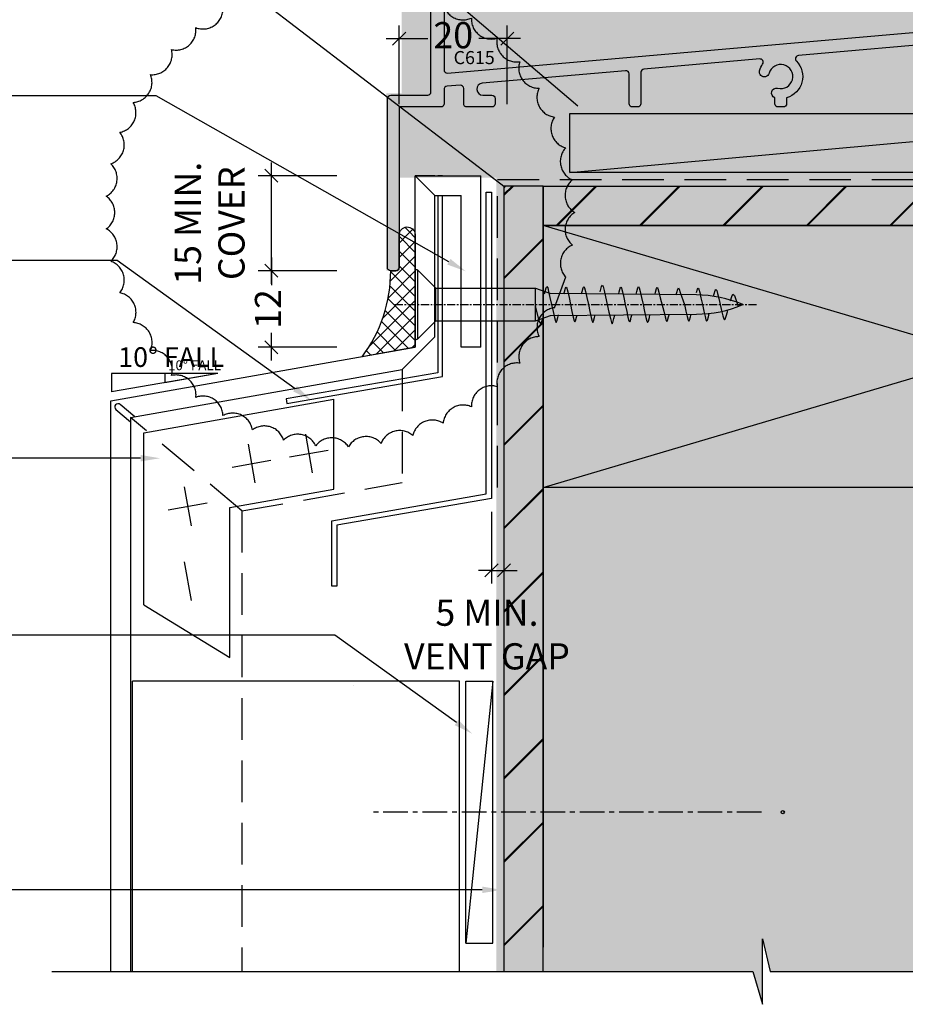
# Model space of a CAD drawing. Units: millimetres. Extents: x -8362 to 4256, y -3209 to 6379.
# Drawn here: x 3368 to 3503, y 3035 to 3185 of the extents above; entities that cross this region are included whole.
import ezdxf
from ezdxf import colors
from ezdxf.entities.mleader import LeaderData, LeaderLine
from ezdxf.math import Vec2, Vec3

# ---------------------------------------------------------------- set-up
doc = ezdxf.new("R2010")
doc.units = ezdxf.units.MM
doc.header["$PDMODE"] = 35
doc.header["$PDSIZE"] = -0.5
for name, pattern in [('CENTER', [2, 1.25, -0.25, 0.25, -0.25]), ('DASHED2', [9.525, 6.35, -3.175]), ('HIDDEN', [9.525, 6.35, -3.175])]:
    doc.linetypes.add(name, pattern=pattern)
doc.layers.get('0').update_dxf_attribs({"linetype": 'CONTINUOUS'})
doc.layers.get('Defpoints').update_dxf_attribs({"linetype": 'CONTINUOUS'})
for name, color, linetype in [('000_ANNOTATION', 1, 'CONTINUOUS'), ('000_TEXT', 7, 'CONTINUOUS'), ('000_TEXT @ 1', 7, 'CONTINUOUS'), ('000_TEXT @ 2', 7, 'CONTINUOUS'), ('000ARCHITECTURAL', 254, 'CONTINUOUS'), ('002_DETAIL_DIMENTIONS', 2, 'CONTINUOUS'), ('002_DETAIL_FIXING C LINE', 3, 'CONTINUOUS'), ('002_DETAIL_FLASHING TAPE', 4, 'DASHED2'), ('002_DETAIL_FLASHINGS CUT (DOUBLE LINE)', 3, 'CONTINUOUS'), ('002_DETAIL_SEALANT  PEF', 1, 'CONTINUOUS'), ('002_DETAIL_X', 1, 'CONTINUOUS'), ('00_TITLE BLOCK LINES', 2, 'CONTINUOUS'), ('AL Fixing', 1, 'CONTINUOUS'), ('DIES', 7, 'CONTINUOUS'), ('hatch layer', 253, 'CONTINUOUS'), ('TEXT', 7, 'CONTINUOUS')]:
    doc.layers.add(name, color=color, linetype=linetype)
doc.layers.add('003_DETAIL_OTHERS MINOR', color=1, linetype='CONTINUOUS', transparency=0.1)
doc.layers.add('003_DETAIL_OTHERS TIMBER STRUCTURE CUT', color=3, linetype='CONTINUOUS', transparency=0.1)
doc.styles.add('ARIAL 1.5', font='arial.ttf', dxfattribs={"height": 1.5})
doc.styles.add('ARIAL 2', font='arial.ttf', dxfattribs={"height": 2})
doc.styles.add('ROMANS', font='ROMANS.shx', dxfattribs={"width": 0.8})
doc.dimstyles.new('DIMS 2MM', dxfattribs={"dimscale": 0, "dimtxt": 2, "dimasz": 1, "dimexe": 1, "dimexo": 2, "dimgap": 0.5, "dimtad": 0, "dimdec": 0, "dimtxsty": 'ARIAL 2', "dimblk": 'OBLIQUE', "dimcen": 2.5, "dimdle": 1, "dimclrd": 256, "dimclre": 256, "dimclrt": 7, "dimadec": 0, "dimazin": 0, "dimtfac": 1, "dimtdec": 0, "dimtmove": 2, "dimatfit": 3, "dimfxl": 5, "dimfxlon": 1, "dimlwd": -1, "dimlwe": -1, "dimarcsym": 0})

# ---------------------------------------------------------------- blocks, each defined once
blk = doc.blocks.new('_Open90')
at = {"color": 0, "linetype": 'ByBlock', "lineweight": -2}
for p, q in [((-0.5, 0.5), (0, 0)), ((0, 0), (-1, 0)), ((0, 0), (-0.5, -0.5))]:
    blk.add_line(p, q, dxfattribs=at)
blk = doc.blocks.new('C615-21224')
at = {"flags": 128}
for points in [[(87.13, 34.98), (62.75, 32.85, 0.634417), (62.44, 32, -0.571447), (60.95, 26.42), (60.95, 25.5, -0.414214), (60.45, 25), (59.65, 25, -0.414214), (59.15, 25.5), (59.15, 26.42, -0.963541), (59.58, 27.86, 2.39291), (58.27, 30.14, -1), (56.82, 30.54, -0.084002), (57.29, 31.55, 0.634417), (56.84, 32.33), (39.16, 30.79, 0.388879), (38.7, 30.29), (38.7, 25.5, -0.414214), (38.2, 25), (37.4, 25, -0.414214), (36.9, 25.5), (36.9, 30.04, 0.440011), (36.36, 30.54), (14.49, 28.63, 0.957292), (14.57, 26.8), (15.95, 26.8, -0.414214), (16.45, 26.3), (16.45, 25.5, -0.414214), (15.95, 25), (12.15, 25, -0.414214), (11.65, 25.5), (11.65, 27.83, 0.440011), (11.11, 28.33), (9.11, 28.16, 0.388879), (8.65, 27.66), (8.65, 25.5, -0.414214), (8.15, 25), (1.8, 25), (1.8, 0.5, -0.414214), (1.3, 0), (0.5, 0, -0.414214), (0, 0.5), (0, 26.3, -0.414214), (0.5, 26.8), (6.15, 26.8, 0.414214), (6.65, 27.3), (6.65, 41.82, -0.197279)], [(8.65, 41.37), (8.65, 30.67, 0.440011), (9.19, 30.17), (115.74, 39.49, 0.388879)]]:
    blk.add_lwpolyline(points, format="xyb", dxfattribs=at)
blk = doc.blocks.new('_Oblique')
at = {"color": 0, "linetype": 'ByBlock', "lineweight": -2}
blk.add_line((-0.5, -0.5), (0.5, 0.5), dxfattribs=at)
blk = doc.blocks.new('*D146')
at = {"layer": '000_ANNOTATION', "transparency": 16777216}
for p, q in [((3406.55, 3148.97), (3406.55, 3144.78)), ((3416.55, 3146.97), (3404.55, 3146.97)), ((3406.55, 3133.28), (3406.55, 3137.47)), ((3416.55, 3135.28), (3404.55, 3135.28))]:
    blk.add_line(p, q, dxfattribs=at)
at = {"layer": 'Defpoints', "color": 0, "lineweight": -2, "transparency": 16777216}
for p in [(3425.16, 3146.97), (3406.55, 3135.28), (3428.51, 3135.28)]:
    blk.add_point(p, dxfattribs=at)
at = {"layer": '000_ANNOTATION', "transparency": 16777216, "xscale": 2, "yscale": 2, "zscale": 2}
for p, rotation in [((3406.55, 3146.97), 90), ((3406.55, 3135.28), 270)]:
    blk.add_blockref('_Oblique', p, dxfattribs=dict(at, rotation=rotation))
at = {"layer": '000_ANNOTATION', "color": 7, "lineweight": -2, "transparency": 16777216, "insert": (3406.55, 3141.13), "char_height": 4, "attachment_point": 5, "rotation": 90, "style": 'ARIAL 2'}
blk.add_mtext('12', dxfattribs=at)
blk = doc.blocks.new('*D147')
at = {"layer": '000_ANNOTATION', "transparency": 16777216}
for p, q in [((3440.16, 3110.17), (3440.16, 3099.23)), ((3442.06, 3109.89), (3442.06, 3099.23)), ((3440.16, 3101.23), (3438.16, 3101.23)), ((3440.16, 3101.23), (3442.06, 3101.23)), ((3442.06, 3101.23), (3444.06, 3101.23))]:
    blk.add_line(p, q, dxfattribs=at)
at = {"layer": 'Defpoints', "color": 0, "lineweight": -2, "transparency": 16777216}
for p in [(3440.16, 3114.17), (3442.06, 3113.89), (3442.06, 3101.23)]:
    blk.add_point(p, dxfattribs=at)
at = {"layer": '000_ANNOTATION', "transparency": 16777216, "xscale": 2, "yscale": 2, "zscale": 2}
blk.add_blockref('_Oblique', (3440.16, 3101.23), dxfattribs=at)
at = {"layer": '000_ANNOTATION', "transparency": 16777216, "xscale": 2, "yscale": 2, "zscale": 2, "rotation": 180}
blk.add_blockref('_Oblique', (3442.06, 3101.23), dxfattribs=at)
at = {"layer": '000_ANNOTATION', "color": 7, "lineweight": -2, "transparency": 16777216, "insert": (3439.46, 3090.92), "char_height": 4, "attachment_point": 5, "style": 'ARIAL 2'}
blk.add_mtext('5 MIN. \\PVENT GAP', dxfattribs=at)
blk = doc.blocks.new('*U477')
at = {"color": 2, "linetype": 'CENTER', "ltscale": 3}
blk.add_line((49.03, -0.85), (-10.46, -0.85), dxfattribs=at)
at = {"color": 1, "linetype": 'Continuous'}
blk.add_lwpolyline([(3.91, -20.85), (7.99, -20.85), (7.99, 19.15), (3.91, -20.85), (3.91, 19.15), (7.99, 19.15)], dxfattribs=at)
at = {"layer": '002_DETAIL_FIXING C LINE'}
blk.add_circle((52.28, -0.85), 0.25, dxfattribs=at)
blk = doc.blocks.new('010_SLOPE RIGHT')
at = {"layer": '002_DETAIL_DIMENTIONS'}
for p, q in [((0, 0), (8.124, 0)), ((0, 0), (8.124, -1.408)), ((8.124, 0), (8.124, -1.408))]:
    blk.add_line(p, q, dxfattribs=at)
at = {"layer": '000_TEXT', "style": 'ARIAL 1.5'}
blk.add_attdef('FALL', (0, 0.499), '', height=1.5, dxfattribs=at)
blk = doc.blocks.new('*U559')
at = {"layer": '000_TEXT @ 1'}
ref = blk.add_blockref('010_SLOPE RIGHT', (3398.38, 3131.29), dxfattribs=dict(at, xscale=-1))
ref.add_attrib('FALL', '10° FALL', (3390.77, 3131.79), dxfattribs={"layer": '000_TEXT', "height": 1.5, "style": 'ARIAL 1.5'})
at = {"layer": '000_TEXT @ 2'}
ref = blk.add_blockref('010_SLOPE RIGHT', (3398.38, 3131.29), dxfattribs=dict(at, xscale=-2.000001257878591, yscale=2.000001257878591, zscale=2.000001257878591))
ref.add_attrib('FALL', '10° FALL', (3383.17, 3132.29), dxfattribs={"layer": '000_TEXT', "height": 3, "style": 'ARIAL 1.5'})
blk = doc.blocks.new('*D489')
at = {"layer": '000_ANNOTATION', "transparency": 16777216}
for p, q in [((3426.06, 3172.41), (3426.06, 3184.41)), ((3442.57, 3172.41), (3442.57, 3184.41)), ((3424.06, 3182.41), (3430.42, 3182.41)), ((3444.57, 3182.41), (3438.21, 3182.41))]:
    blk.add_line(p, q, dxfattribs=at)
at = {"layer": 'Defpoints', "color": 0, "lineweight": -2, "transparency": 16777216}
for p in [(3426.06, 3182.41), (3426.06, 3159.89), (3442.57, 3159.89)]:
    blk.add_point(p, dxfattribs=at)
at = {"layer": '000_ANNOTATION', "transparency": 16777216, "xscale": 2, "yscale": 2, "zscale": 2, "rotation": 180}
blk.add_blockref('_Oblique', (3426.06, 3182.41), dxfattribs=at)
at = {"layer": '000_ANNOTATION', "transparency": 16777216, "xscale": 2, "yscale": 2, "zscale": 2}
blk.add_blockref('_Oblique', (3442.57, 3182.41), dxfattribs=at)
at = {"layer": '000_ANNOTATION', "color": 7, "lineweight": -2, "transparency": 16777216, "insert": (3434.31, 3182.41), "char_height": 4, "attachment_point": 5, "style": 'ARIAL 2'}
blk.add_mtext('20', dxfattribs=at)
blk = doc.blocks.new('*D490')
at = {"layer": '000_ANNOTATION', "transparency": 16777216}
for p, q in [((3406.55, 3144.97), (3406.55, 3163.47)), ((3416.55, 3161.47), (3404.55, 3161.47)), ((3416.55, 3146.97), (3404.55, 3146.97))]:
    blk.add_line(p, q, dxfattribs=at)
at = {"layer": 'Defpoints', "color": 0, "lineweight": -2, "transparency": 16777216}
for p in [(3406.55, 3161.47), (3428.51, 3161.47), (3425.36, 3146.97)]:
    blk.add_point(p, dxfattribs=at)
at = {"layer": '000_ANNOTATION', "transparency": 16777216, "xscale": 2, "yscale": 2, "zscale": 2}
for p, rotation in [((3406.55, 3161.47), 90), ((3406.55, 3146.97), 270)]:
    blk.add_blockref('_Oblique', p, dxfattribs=dict(at, rotation=rotation))
at = {"layer": '000_ANNOTATION', "color": 7, "lineweight": -2, "transparency": 16777216, "insert": (3397.64, 3154.22), "char_height": 4, "attachment_point": 5, "rotation": 90, "style": 'ARIAL 2'}
blk.add_mtext('15 MIN.\\PCOVER', dxfattribs=at)
blk = doc.blocks.new('*U528')
at = {"layer": 'AL Fixing', "color": 8, "linetype": 'CENTER'}
blk.add_line((0, 3.56), (0, -51.82), dxfattribs=at)
at = {"layer": 'AL Fixing'}
for p, q in [((-5.24, 0.42), (5.24, 0.42)), ((-2.5, -2.74), (-5.24, 0)), ((-5.24, 0), (5.24, 0)), ((2.5, -2.74), (5.24, 0)), ((-2.5, -2.74), (2.5, -2.74))]:
    blk.add_line(p, q, dxfattribs=at)
at = {"layer": 'AL Fixing', "linetype": 'Continuous'}
for p, q in [((-2.5, -2.74), (-2.5, -17.93)), ((2.5, -2.74), (2.5, -17.93)), ((-0.38, -17.95), (-2.51, -18.47)), ((-2.5, -17.93), (2.5, -17.93)), ((-2.5, -17.93), (-1.67, -20.22)), ((-0.32, -17.93), (-0.38, -17.95)), ((2.5, -17.93), (1.67, -20.22)), ((-2.51, -18.47), (-2.99, -18.76)), ((-2.99, -18.76), (-2.42, -18.97)), ((-2.42, -18.97), (-2.1, -19.04)), ((1.62, -19.34), (2, -19.43)), ((2, -19.43), (2.56, -19.58)), ((-2.53, -20.97), (-2.72, -21.08)), ((-1.97, -20.82), (-2.53, -20.97)), ((-1.07, -20.62), (-1.97, -20.82)), ((0.01, -20.39), (-1.07, -20.62)), ((1.1, -20.15), (0.01, -20.39)), ((2, -19.95), (1.1, -20.15)), ((2.56, -19.81), (2, -19.95)), ((2.56, -19.58), (2.74, -19.69)), ((2.74, -19.69), (2.56, -19.81)), ((-2.72, -21.08), (-2.53, -21.2)), ((-2.53, -21.2), (-1.98, -21.35)), ((-1.98, -21.35), (-1.58, -21.44)), ((1.65, -22.29), (1.94, -22.35)), ((1.94, -22.35), (2.49, -22.5)), ((2.49, -22.5), (2.67, -22.61)), ((-2.47, -23.85), (-2.65, -23.96)), ((-2.65, -23.96), (-2.47, -24.07)), ((-1.92, -23.7), (-2.47, -23.85)), ((-1.05, -23.51), (-1.92, -23.7)), ((0.01, -23.28), (-1.05, -23.51)), ((1.07, -23.06), (0.01, -23.28)), ((1.95, -22.86), (1.07, -23.06)), ((2.49, -22.72), (1.95, -22.86)), ((2.67, -22.61), (2.49, -22.72)), ((-2.47, -24.07), (-1.93, -24.21)), ((-1.93, -24.21), (-1.61, -24.29)), ((1.62, -24.96), (1.99, -25.05)), ((1.99, -25.05), (2.56, -25.2)), ((2.56, -25.43), (2, -25.57)), ((2.56, -25.2), (2.74, -25.31)), ((2.74, -25.31), (2.56, -25.43)), ((-2.53, -26.59), (-2.72, -26.7)), ((-2.72, -26.7), (-2.53, -26.82)), ((-1.97, -26.44), (-2.53, -26.59)), ((-2.53, -26.82), (-1.98, -26.97)), ((-1.98, -26.97), (-1.58, -27.06)), ((-1.07, -26.24), (-1.97, -26.44)), ((0.01, -26.01), (-1.07, -26.24)), ((1.1, -25.77), (0.01, -26.01)), ((2, -25.57), (1.1, -25.77)), ((2.15, -28.44), (1.18, -28.65)), ((1.93, -27.83), (2.14, -27.88)), ((2.14, -27.88), (2.75, -28.04)), ((2.75, -28.28), (2.15, -28.44)), ((2.75, -28.04), (2.95, -28.16)), ((2.95, -28.16), (2.75, -28.28)), ((-2.72, -29.52), (-2.92, -29.64)), ((-2.92, -29.64), (-2.72, -29.77)), ((-2.12, -29.37), (-2.72, -29.52)), ((-2.72, -29.77), (-2.13, -29.92)), ((-2.13, -29.92), (-1.64, -30.03)), ((-1.15, -29.15), (-2.12, -29.37)), ((0.01, -28.9), (-1.15, -29.15)), ((1.18, -28.65), (0.01, -28.9)), ((1.06, -31.42), (0.01, -31.64)), ((1.94, -31.22), (1.06, -31.42)), ((1.64, -30.65), (1.94, -30.71)), ((1.94, -30.71), (2.48, -30.86)), ((2.49, -31.08), (1.94, -31.22)), ((2.48, -30.86), (2.67, -30.97)), ((2.67, -30.97), (2.49, -31.08)), ((-2.47, -32.21), (-2.66, -32.32)), ((-2.66, -32.32), (-2.48, -32.43)), ((-2.48, -32.43), (-1.93, -32.57)), ((-1.93, -32.06), (-2.47, -32.21)), ((-1.05, -31.87), (-1.93, -32.06)), ((-1.93, -32.57), (-1.62, -32.65)), ((0.01, -31.64), (-1.05, -31.87)), ((0.01, -34.37), (-1.08, -34.6)), ((1.09, -34.13), (0.01, -34.37)), ((1.99, -33.93), (1.09, -34.13)), ((1.61, -33.32), (1.99, -33.41)), ((1.99, -33.41), (2.55, -33.56)), ((2.55, -33.79), (1.99, -33.93)), ((2.55, -33.56), (2.74, -33.67)), ((2.74, -33.67), (2.55, -33.79)), ((-2.54, -34.95), (-2.72, -35.06)), ((-2.72, -35.06), (-2.54, -35.18)), ((-1.98, -34.8), (-2.54, -34.95)), ((-2.54, -35.18), (-1.98, -35.33)), ((-1.08, -34.6), (-1.98, -34.8)), ((-1.98, -35.33), (-1.59, -35.42)), ((-1.03, -37.55), (-1.89, -37.74)), ((1.04, -36.97), (-1.03, -37.55)), ((1.91, -36.78), (1.04, -36.97)), ((1.58, -36.2), (1.9, -36.27)), ((1.9, -36.27), (2.44, -36.42)), ((2.44, -36.64), (1.91, -36.78)), ((2.44, -36.42), (2.62, -36.53)), ((2.62, -36.53), (2.44, -36.64)), ((-2.43, -37.88), (-2.61, -37.99)), ((-2.61, -37.99), (-2.43, -38.11)), ((-1.89, -37.74), (-2.43, -37.88)), ((-2.43, -38.11), (-1.9, -38.25)), ((-1.9, -38.25), (-1.56, -38.33)), ((1.85, -40.02), (0.01, -40.69)), ((1.49, -39.43), (1.85, -39.52)), ((1.85, -39.52), (2.37, -39.66)), ((2.37, -39.89), (1.85, -40.02)), ((2.37, -39.66), (2.54, -39.78)), ((2.54, -39.78), (2.37, -39.89)), ((-2.36, -41.23), (-2.53, -41.34)), ((-2.53, -41.34), (-2.36, -41.45)), ((-1.84, -41.09), (-2.36, -41.23)), ((-2.36, -41.45), (-1.85, -41.6)), ((-1.85, -41.6), (-1.47, -41.7)), ((-1, -40.91), (-1.84, -41.09)), ((0.01, -40.69), (-1, -40.91)), ((0, -43.42), (-1, -43.63)), ((1, -43.2), (0, -43.42)), ((1.83, -43.01), (1, -43.2)), ((1.83, -42.51), (2.35, -42.66)), ((2.35, -42.88), (1.83, -43.01)), ((2.35, -42.66), (2.52, -42.77)), ((2.52, -42.77), (2.35, -42.88)), ((-2.34, -43.96), (-2.52, -44.07)), ((-2.52, -44.07), (-2.36, -44.18)), ((-2.36, -44.18), (-1.86, -44.33)), ((-1.83, -43.82), (-2.34, -43.96)), ((-1.86, -44.33), (-1.35, -44.46)), ((-1, -43.63), (-1.83, -43.82)), ((-1.7, -46.54), (-2.17, -46.67)), ((-0.93, -46.35), (-1.7, -46.54)), ((0, -46.14), (-0.93, -46.35)), ((0.93, -45.92), (0, -46.14)), ((1.69, -45.74), (0.93, -45.92)), ((1.26, -45.13), (1.66, -45.23)), ((1.66, -45.23), (2.16, -45.38)), ((2.17, -45.6), (1.69, -45.74)), ((2.16, -45.38), (2.32, -45.49)), ((2.32, -45.49), (2.17, -45.6)), ((-2.17, -46.67), (-2.34, -46.78)), ((-2.34, -46.78), (-2.21, -46.89)), ((-2.21, -46.89), (-1.79, -47.03)), ((-1.79, -47.03), (-1.1, -47.24)), ((-1.1, -47.24), (-0.8, -47.32)), ((0.55, -47.71), (1.24, -47.92)), ((1.24, -47.92), (1.61, -48.09)), ((1.61, -48.09), (1.37, -48.32)), ((0.18, -48.72), (-0.29, -48.86)), ((1.37, -48.32), (0.18, -48.72))]:
    blk.add_line(p, q, dxfattribs=at)
blk.add_lwpolyline([(-1.67, -20.22), (-1.46, -42.5, 0.101873), (0, -49.58, 0.101873), (1.46, -42.5), (1.67, -20.22)], format="xyb", dxfattribs=at)
at = {"layer": 'AL Fixing'}
for centre, start, end in [((-4.99, 0.21), 139.9496, 220.0504), ((4.99, 0.21), 319.9496, 40.0504)]:
    blk.add_arc(centre, 0.324, start, end, dxfattribs=at)
blk = doc.blocks.new('A$C1DF76DAC')
at = {"layer": 'DIES'}
blk.add_blockref('C615-21224', (0, 0), dxfattribs=at)
at = {"layer": 'TEXT', "ltscale": 0.12}
ml = blk.add_multileader_mtext('Standard', dxfattribs=at)
ml.set_content('C872', color=256, style='ROMANS')
ml.set_leader_properties(color=8)
ml.set_arrow_properties(name='OPEN90')
ml.build(insert=Vec2(0, 0))
ctx = ml.context
ctx.base_point, ctx.char_height, ctx.plane_origin = Vec3(36.49, 95.88), 2, Vec3(172.79, -8.61)
notes = []
notes.append((ctx, [(0, (0, 0, 0), (0, 0), (1, 0), 1, [])]))
ctx.mtext.insert, ctx.mtext.rotation, ctx.mtext.width, ctx.mtext.line_spacing_style, ctx.mtext.flow_direction = Vec3(38.49, 96.88), 6.283185, 14.5166, 2, 5
ml = blk.add_multileader_mtext('Standard', dxfattribs=at)
ml.set_content('C811', color=256, style='ROMANS')
ml.set_leader_properties(color=8)
ml.set_arrow_properties(name='OPEN90')
ml.build(insert=Vec2(0, 0))
ctx = ml.context
ctx.base_point, ctx.char_height, ctx.plane_origin = Vec3(16.59, 53.72), 2, Vec3(152.89, -50.77)
notes.append((ctx, [(0, (0, 0, 0), (0, 0), (1, 0), 1, [])]))
ctx.mtext.insert, ctx.mtext.rotation, ctx.mtext.width, ctx.mtext.line_spacing_style, ctx.mtext.flow_direction = Vec3(18.59, 54.72), 6.283185, 14.5166, 2, 5
ml = blk.add_multileader_mtext('Standard', dxfattribs=at)
ml.set_content('C615', color=256, style='ROMANS')
ml.set_leader_properties(color=8)
ml.set_arrow_properties(name='OPEN90')
ml.build(insert=Vec2(0, 0))
ctx = ml.context
ctx.base_point, ctx.char_height, ctx.plane_origin = Vec3(8.11, 32.54), 2, Vec3(144.41, -71.96)
notes.append((ctx, [(0, (0, 0, 0), (0, 0), (1, 0), 1, [])]))
ctx.mtext.insert, ctx.mtext.rotation, ctx.mtext.width, ctx.mtext.line_spacing_style, ctx.mtext.flow_direction = Vec3(10.11, 33.54), 6.283185, 14.5166, 2, 5
for ctx, leaders in notes:
    for number, flags, end, landing, length, lines in leaders:
        leader = LeaderData()
        leader.index, (leader.has_last_leader_line, leader.has_dogleg_vector, leader.attachment_direction) = number, flags
        leader.last_leader_point, leader.dogleg_vector, leader.dogleg_length = Vec3(end), Vec3(landing), length
        for number, points, colour, breaks in lines:
            line = LeaderLine()
            line.index, line.vertices, line.color, line.breaks = number, Vec3.list(points), colors.encode_raw_color(colour), breaks
            leader.lines.append(line)
        ctx.leaders.append(leader)

msp = doc.modelspace()

# ---------------------------------------------------------------- hatches: boundary and pattern name
at = {"layer": '002_DETAIL_SEALANT  PEF'}
h = msp.add_hatch(dxfattribs=at)
h.set_pattern_fill('ANSI37', color=256, scale=0.5, angle=90, style=0)
h.set_pattern_definition([(135, (1379.0589, -3442.0349), (-1.122532, -1.122532), []), (225, (1379.0589, -3442.0349), (1.122532, -1.122532), [])])
edge = h.paths.add_edge_path()
edge.add_line((3428.51, 3148.87), (3428.51, 3140.69))
edge.add_line((3428.51, 3140.69), (3428.51, 3135.28))
edge.add_line((3428.51, 3135.28), (3420.42, 3133.85))
edge.add_arc((3403.06, 3146.88), 21.7, 323.1263, 360.2511)
edge.add_line((3424.76, 3146.97), (3425.56, 3146.97))
edge.add_arc((3425.56, 3147.47), 0.5, 269.9537, 360)
edge.add_line((3426.06, 3147.47), (3426.09, 3152.25))
edge.add_arc((3427.29, 3152.44), 1.22, 4.6068, 188.7742, ccw=False)
edge.add_line((3428.51, 3152.53), (3428.51, 3148.87))
at = {"layer": '003_DETAIL_OTHERS MINOR', "lineweight": -2}
h = msp.add_hatch(dxfattribs=at)
h.set_pattern_fill('JIS_LC_20', scale=0.45)
h.set_pattern_definition([(45, (-449.152, 132.926), (-6.363961, 6.363961), []), (45, (-448.972, 132.926), (-6.363961, 6.363961), [])])
h.paths.add_polyline_path([(3448.06, 3159.89), (3442.06, 3159.89), (3442.06, 3043.71), (3448.06, 3043.71)])
h = msp.add_hatch(dxfattribs=at)
h.set_pattern_fill('JIS_LC_20', scale=0.45)
h.set_pattern_definition([(45, (-449.152, 132.926), (-6.363961, 6.363961), []), (45, (-448.972, 132.926), (-6.363961, 6.363961), [])])
h.paths.add_polyline_path([(3583.06, 3159.89), (3583.06, 3153.89), (3448.06, 3153.89), (3448.06, 3159.89)])
at = {"layer": 'hatch layer', "lineweight": -2}
h = msp.add_hatch(color=256, dxfattribs=at)
h.dxf.hatch_style = 1
h.paths.add_polyline_path([(3444.97, 3265.29), (3444.97, 3249.47), (3434.35, 3248.61), (3434.35, 3200.04), (3432.35, 3200.04), (3432.35, 3194.54), (3431.8, 3194), (3426.42, 3194), (3426.42, 3174.04), (3424.12, 3174.04), (3424.12, 3146.96), (3426.13, 3146.96), (3426.13, 3161.17), (3440.88, 3161.17), (3440.88, 3039.99), (3480.04, 3039.99), (3481.51, 3034.99), (3481.51, 3044.99), (3482.71, 3039.99), (3585.01, 3039.99), (3585.01, 3265.33), (3482.71, 3265.33), (3481.51, 3270.33), (3481.51, 3260.33), (3480.04, 3265.33)])

# ---------------------------------------------------------------- linework, layer by layer
at = {"color": 4}
for p, q in [((3428.51, 3135.28), (3428.51, 3161.47)), ((3431.51, 3161.47), (3428.51, 3161.47)), ((3431.51, 3161.46), (3431.51, 3161.47)), ((3431.51, 3136.87), (3431.51, 3158.46)), ((3426.53, 3131.88), (3431.51, 3136.87)), ((3382.06, 3127.09), (3428.51, 3135.28)), ((3385.06, 3124.57), (3426.53, 3131.88)), ((3382.06, 3039.99), (3382.06, 3127.09)), ((3385.06, 3124.57), (3385.06, 3039.99))]:
    msp.add_line(p, q, dxfattribs=at)
at = {"lineweight": -2}
for p, q in [((3428.51, 3161.46), (3438.51, 3161.46)), ((3431.51, 3158.46), (3428.51, 3161.46)), ((3438.51, 3135.28), (3438.51, 3161.46)), ((3431.51, 3158.46), (3435.51, 3158.46)), ((3435.51, 3135.28), (3435.51, 3158.46)), ((3438.51, 3135.28), (3435.51, 3135.28))]:
    msp.add_line(p, q, dxfattribs=at)
at = {"color": 1, "linetype": 'HIDDEN'}
for p, q in [((3426.53, 3131.88), (3426.53, 3114.62)), ((3402.06, 3110.31), (3385.06, 3124.57)), ((3402.06, 3110.31), (3426.53, 3114.62)), ((3402.06, 3110.31), (3402.06, 3039.99))]:
    msp.add_line(p, q, dxfattribs=at)
at = {"color": 1}
for p, q in [((3387.06, 3122.23), (3416.08, 3127.35)), ((3416.08, 3113.64), (3416.08, 3127.35)), ((3387.06, 3095.98), (3387.06, 3122.23)), ((3411.76, 3122.04), (3412.8, 3116.13)), ((3402.98, 3120.49), (3404.02, 3114.58)), ((3409.33, 3118.56), (3415.23, 3119.6)), ((3400.54, 3117.01), (3406.45, 3118.05)), ((3393.24, 3113.96), (3394.29, 3108.05)), ((3400.18, 3110.84), (3416.08, 3113.64)), ((3390.81, 3110.48), (3396.72, 3111.52)), ((3400.18, 3087.94), (3400.18, 3110.84)), ((3393.24, 3102.52), (3394.29, 3096.61)), ((3387.06, 3095.98), (3400.18, 3087.94))]:
    msp.add_line(p, q, dxfattribs=at)
at = {"color": 2}
for p, q in [((3435.26, 3084.32), (3385.36, 3084.32)), ((3385.36, 3039.99), (3385.36, 3084.32)), ((3389.45, 3084.32), (3389.45, 3084.32)), ((3389.45, 3084.32), (3389.45, 3084.32)), ((3435.26, 3039.99), (3435.26, 3084.32)), ((3419.16, 3083.63), (3419.16, 3083.63))]:
    msp.add_line(p, q, dxfattribs=at)
for points in [[(3432.68, 3161.46), (3431.98, 3161.46)], [(3431.98, 3158.46), (3431.98, 3131.4), (3408.81, 3127.41), (3408.93, 3126.72), (3432.68, 3130.81), (3432.68, 3158.46)]]:
    msp.add_lwpolyline(points, dxfattribs=at)
at = {"color": 4}
msp.add_lwpolyline([(3385.7, 3124.69), (3383.47, 3126.56, 1), (3382.82, 3125.8), (3385.06, 3123.92)], format="xyb", dxfattribs=at)
at = {"layer": '000ARCHITECTURAL', "color": 3, "linetype": 'HIDDEN'}
msp.add_lwpolyline([(3399.15, 3186.87, -0.520567), (3395.01, 3184.08, -0.520567), (3391.29, 3180.73, -0.520567), (3388.08, 3176.91, -0.520567), (3385.44, 3172.67, -0.520567), (3383.41, 3168.1, -0.520567), (3382.03, 3163.3, -0.520567), (3381.34, 3158.35, -0.520567), (3381.34, 3153.36, -0.520567), (3382.03, 3148.41, -0.520567), (3383.41, 3143.61, -0.520567), (3385.45, 3139.05, -0.520567), (3388.1, 3134.81, -0.520567), (3391.31, 3130.98, -0.520567), (3395.02, 3127.64, -0.520567), (3399.16, 3124.85, -0.520567), (3403.66, 3122.66, -0.520567), (3408.41, 3121.12, -0.520567), (3413.33, 3120.25, -0.520567), (3418.32, 3120.08, -0.520567), (3423.29, 3120.61, -0.520567), (3428.14, 3121.82, -0.520567), (3432.77, 3123.69, -0.520567), (3437.09, 3126.19, -0.520567), (3441.03, 3129.27, -0.520567), (3444.5, 3132.86, -0.520567), (3447.43, 3136.91, -0.520567), (3449.77, 3141.32), (3451.48, 3146.02, -0.520567), (3452.52, 3150.9, -0.520567), (3452.86, 3155.87, -0.520567), (3452.51, 3160.85, -0.520567), (3451.48, 3165.74, -0.520567), (3449.77, 3170.43, -0.520567), (3447.42, 3174.84, -0.520567), (3444.48, 3178.88, -0.520567), (3441.01, 3182.48, -0.520567), (3437.08, 3185.55, -0.520567), (3432.75, 3188.05, -0.520567)], format="xyb", dxfattribs=at)
at = {"layer": '002_DETAIL_FLASHING TAPE'}
msp.add_lwpolyline([(3441.06, 3113.89), (3441.06, 3160.89), (3581.53, 3160.89)], dxfattribs=at)
at = {"layer": '002_DETAIL_FLASHINGS CUT (DOUBLE LINE)'}
msp.add_lwpolyline([(3440.16, 3158.95), (3440.16, 3112.21), (3416.55, 3108.12), (3416.55, 3098.8), (3415.76, 3098.8), (3415.76, 3108.8), (3439.36, 3112.89), (3439.36, 3158.95)], close=True, dxfattribs=at)
at = {"layer": '002_DETAIL_SEALANT  PEF'}
msp.add_lwpolyline([(3428.51, 3152.53), (3428.51, 3135.28), (3420.42, 3133.85, 0.163419), (3424.76, 3146.97), (3424.76, 3146.97), (3425.16, 3146.97), (3425.56, 3146.97, 0.41445), (3426.06, 3147.47), (3426.06, 3152.42, -0.962594), (3428.51, 3152.53, -1.073647)], format="xyb", dxfattribs=at)
at = {"layer": '002_DETAIL_X'}
for p, q in [((3583.06, 3113.89), (3448.06, 3153.89)), ((3448.06, 3113.89), (3583.06, 3153.89))]:
    msp.add_line(p, q, dxfattribs=at)
at = {"layer": '003_DETAIL_OTHERS MINOR'}
for p, q in [((3452.12, 3161.97), (3551.6, 3170.97)), ((3448.06, 3113.89), (3448.06, 3043.71))]:
    msp.add_line(p, q, dxfattribs=at)
msp.add_lwpolyline([(3452.12, 3170.97), (3551.6, 3170.97), (3551.6, 3161.97), (3452.12, 3161.97)], close=True, dxfattribs=at)
for points in [[(3442.06, 3159.89), (3442.06, 3043.71)], [(3448.06, 3159.89), (3448.06, 3043.71)], [(3448.06, 3159.89), (3583.06, 3159.89)]]:
    msp.add_lwpolyline(points, dxfattribs=at)
at = {"layer": '003_DETAIL_OTHERS MINOR', "lineweight": -2}
for points in [[(3448.06, 3159.89), (3442.06, 3159.89), (3442.06, 3039.99), (3448.06, 3039.99), (3448.06, 3159.89)], [(3583.06, 3159.89), (3583.06, 3153.89), (3448.06, 3153.89), (3448.06, 3159.89), (3583.06, 3159.89)]]:
    msp.add_lwpolyline(points, dxfattribs=at)
at = {"layer": '003_DETAIL_OTHERS TIMBER STRUCTURE CUT'}
msp.add_lwpolyline([(3583.06, 3113.89), (3448.06, 3113.89), (3448.06, 3153.89), (3583.06, 3153.89), (3583.06, 3113.89)], dxfattribs=at)
at = {"layer": '00_TITLE BLOCK LINES'}
msp.add_lwpolyline([(3373.03, 3039.99), (3480.04, 3039.99), (3481.51, 3034.99), (3481.51, 3044.99), (3482.71, 3039.99), (3597.15, 3039.99)], dxfattribs=at)

# ---------------------------------------------------------------- block references
at = {"layer": '000_ANNOTATION', "lineweight": -2}
msp.add_blockref('A$C1DF76DAC', (3424.26, 3146.97), dxfattribs=at)
at = {"layer": '000_TEXT', "lineweight": -2}
msp.add_blockref('*U559', (0, 0), dxfattribs=at)
at = {"layer": '002_DETAIL_SEALANT  PEF'}
msp.add_blockref('*U477', (3432.35, 3065.17), dxfattribs=at)
at = {"layer": 'AL Fixing', "color": 1, "rotation": 90}
msp.add_blockref('*U528', (3428.93, 3141.81), dxfattribs=at)

# ---------------------------------------------------------------- dimensions: what is measured, and where the dimension line sits
at = {"layer": '000_ANNOTATION', "lineweight": -2}
dim = msp.add_linear_dim(base=(3426.06, 3182.41), p1=(3442.57, 3159.89), p2=(3426.06, 3159.89), text='20', dimstyle='DIMS 2MM', override={"dimscale": 0}, dxfattribs=at)
dim.commit()
dim.dimension.update_dxf_attribs({"geometry": '*D489', "text_midpoint": (3434.31, 3182.41)})
dim = msp.add_linear_dim(base=(3406.55, 3161.47), p1=(3425.36, 3146.97), p2=(3428.51, 3161.47), angle=90, text='15 MIN.\\PCOVER', dimstyle='DIMS 2MM', override={"dimscale": 0}, dxfattribs=at)
dim.commit()
dim.dimension.update_dxf_attribs({"geometry": '*D490', "text_midpoint": (3397.64, 3154.22)})
dim = msp.add_linear_dim(base=(3406.55, 3135.28), p1=(3425.16, 3146.97), p2=(3428.51, 3135.28), angle=90, dimstyle='DIMS 2MM', override={"dimscale": 0}, dxfattribs=at)
dim.commit()
dim.dimension.update_dxf_attribs({"geometry": '*D146', "text_midpoint": (3406.55, 3141.13)})
dim = msp.add_linear_dim(base=(3442.06, 3101.23), p1=(3440.16, 3114.17), p2=(3442.06, 3113.89), text='5 MIN. \\PVENT GAP', dimstyle='DIMS 2MM', override={"dimscale": 0}, dxfattribs=at)
dim.commit()
dim.dimension.update_dxf_attribs({"geometry": '*D147', "text_midpoint": (3439.46, 3090.92), "dimtype": 160})

# ---------------------------------------------------------------- leaders
at = {"layer": '000_ANNOTATION'}
ml = msp.add_multileader_mtext('Standard', dxfattribs=at)
ml.set_content('PACKING, AIR SEAL& FLEX. FLASHING TAPE \\P{\\fArial|b1|i0|c0|p34;ALL BY OTHERS}', color=7, style='ARIAL 2')
ml.set_leader_properties(color=256, linetype='ByLayer', lineweight=-1)
ml.build(insert=Vec2(0, 0))
ml.multileader.update_dxf_attribs({"dogleg_length": 2, "arrow_head_size": 3, "scale": 2})
ctx = ml.context
ctx.base_point, ctx.scale, ctx.arrow_head_size, ctx.landing_gap_size, ctx.plane_origin = Vec3(3265.91, 3232.05), 2, 3, 4, Vec3(3437.8, 3215.78)
ctx.text_align_type = 2
notes = []
notes.append((ctx, [(0, (1, 1, 0), (3337.75, 3232.05), (-1, 0), 3.43, [(0, [(3455.6, 3170.12), (3383.15, 3232.05)], 0, [])])]))
ctx.mtext.insert, ctx.mtext.width, ctx.mtext.alignment, ctx.mtext.flow_direction = Vec3(3330.32, 3234.08), 62.5916, 3, 5
ml = msp.add_multileader_mtext('Standard', dxfattribs=at)
ml.set_content('SPECIFIED RAB BOARD OR BUILDING PAPER ON TIMBER FRAMING {\\fArial|b1|i0|c0|p34;BY OTHERS}', color=7, style='ARIAL 2')
ml.set_leader_properties(color=256, linetype='ByLayer', lineweight=-1)
ml.build(insert=Vec2(0, 0))
ml.multileader.update_dxf_attribs({"dogleg_length": 2, "arrow_head_size": 3, "scale": 2})
ctx = ml.context
ctx.base_point, ctx.scale, ctx.arrow_head_size, ctx.landing_gap_size, ctx.plane_origin = Vec3(3247.32, 3205.14), 2, 3, 4, Vec3(3437.8, 3188.88)
ctx.text_align_type = 2
notes.append((ctx, [(0, (1, 1, 0), (3337.75, 3205.14), (-1, 0), 3.43, [(0, [(3444.61, 3157.86), (3382.9, 3205.14)], 0, [])])]))
ctx.mtext.insert, ctx.mtext.width, ctx.mtext.alignment, ctx.mtext.flow_direction = Vec3(3330.32, 3207.18), 82.7628, 3, 5
ml = msp.add_multileader_mtext('Standard', dxfattribs=at)
ml.set_content('50MM LUG FOLDED AT FIXING CENTERS ', color=7, style='ARIAL 2')
ml.set_leader_properties(color=256, linetype='ByLayer', lineweight=-1)
ml.build(insert=Vec2(0, 0))
ml.multileader.update_dxf_attribs({"dogleg_length": 2, "arrow_head_size": 3, "scale": 2})
ctx = ml.context
ctx.base_point, ctx.scale, ctx.arrow_head_size, ctx.landing_gap_size, ctx.plane_origin = Vec3(3265.19, 3173.68), 2, 3, 4, Vec3(3403.95, 3139.23)
ctx.text_align_type = 2
notes.append((ctx, [(0, (1, 1, 0), (3344.47, 3173.68), (-1, 0), 10.14, [(0, [(3436.25, 3146.87), (3388.96, 3173.68)], 0, [])])]))
ctx.mtext.insert, ctx.mtext.width, ctx.mtext.alignment, ctx.mtext.flow_direction = Vec3(3330.32, 3175.71), 75.9132, 3, 5
ml = msp.add_multileader_mtext('Standard', dxfattribs=at)
ml.set_content('0.9mm ALI. BACKFOLD SUPPORT \\P{\\fArial|b1|i0|c0|p34;BY BUILDING AGENCY}', color=7, style='ARIAL 2')
ml.set_leader_properties(color=256, linetype='ByLayer', lineweight=-1)
ml.build(insert=Vec2(0, 0))
ml.multileader.update_dxf_attribs({"dogleg_length": 2, "arrow_head_size": 3, "scale": 2})
ctx = ml.context
ctx.base_point, ctx.scale, ctx.arrow_head_size, ctx.landing_gap_size, ctx.plane_origin = Vec3(3264.94, 3148.52), 2, 3, 4, Vec3(3416.18, 3114.07)
ctx.text_align_type = 2
notes.append((ctx, [(0, (1, 1, 0), (3343.89, 3148.52), (-1, 0), 9.57, [(0, [(3412.59, 3127.2), (3383.02, 3148.52)], 0, [])])]))
ctx.mtext.insert, ctx.mtext.width, ctx.mtext.alignment, ctx.mtext.flow_direction = Vec3(3330.32, 3150.56), 82.8935, 3, 5
ml = msp.add_multileader_mtext('Standard', dxfattribs=at)
ml.set_content('FACTORY FITTED CLEATS AT PANEL FOLDS\\P{\\fArial|b1|i0|c0|p34;BY BUILDING AGENCY}', color=7, style='ARIAL 2')
ml.set_leader_properties(color=256, linetype='ByLayer', lineweight=-1)
ml.build(insert=Vec2(0, 0))
ml.multileader.update_dxf_attribs({"dogleg_length": 2, "arrow_head_size": 3, "scale": 2})
ctx = ml.context
ctx.base_point, ctx.scale, ctx.arrow_head_size, ctx.landing_gap_size, ctx.plane_origin = Vec3(3255.98, 3118.35), 2, 3, 4, Vec3(3397.36, 3118.35)
ctx.text_align_type = 2
notes.append((ctx, [(0, (1, 1, 0), (3337.75, 3118.35), (-1, 0), 3.43, [(0, [(3389.57, 3118.35)], 0, [])])]))
ctx.mtext.insert, ctx.mtext.width, ctx.mtext.alignment, ctx.mtext.flow_direction = Vec3(3330.32, 3120.38), 76.8972, 3, 5
ml = msp.add_multileader_mtext('Standard', dxfattribs=at)
ml.set_content('\\A1;HIGH IMPACT PACKERS \\P{\\fArial|b1|i0|c0|p34;BY BUILDING AGENCY\\P}(INDEPENDENTLY FIXED\\PWHEN MORE THAN 2 \\PPACKERS ARE USED)', color=7, style='ARIAL 2')
ml.set_leader_properties(color=256, linetype='ByLayer', lineweight=-1)
ml.build(insert=Vec2(0, 0))
ml.multileader.update_dxf_attribs({"dogleg_length": 2, "arrow_head_size": 3, "scale": 2})
ctx = ml.context
ctx.base_point, ctx.scale, ctx.arrow_head_size, ctx.landing_gap_size, ctx.plane_origin = Vec3(3260.2, 3091.33), 2, 3, 4, Vec3(3392.88, 3105.42)
ctx.text_align_type = 2
notes.append((ctx, [(0, (1, 1, 0), (3340.81, 3091.33), (-1, 0), 6.49, [(0, [(3437.26, 3076.26), (3416.24, 3091.33)], 0, [])])]))
ctx.mtext.insert, ctx.mtext.width, ctx.mtext.alignment, ctx.mtext.flow_direction = Vec3(3330.32, 3093.92), 72.8825, 3, 5
ml = msp.add_multileader_mtext('Standard', dxfattribs=at)
ml.set_content('UNDERTRAY \\P{\\fArial|b1|i0|c0|p34;BY BUILDING AGENCY}', color=7, style='ARIAL 2')
ml.set_leader_properties(color=256, linetype='ByLayer', lineweight=-1)
ml.build(insert=Vec2(0, 0))
ml.multileader.update_dxf_attribs({"dogleg_length": 2, "arrow_head_size": 3, "scale": 2})
ctx = ml.context
ctx.base_point, ctx.scale, ctx.arrow_head_size, ctx.landing_gap_size, ctx.plane_origin = Vec3(3264.94, 3052.46), 2, 3, 4, Vec3(3413.53, 3069.23)
ctx.text_align_type = 2
notes.append((ctx, [(0, (1, 1, 0), (3339.18, 3052.46), (-1, 0), 4.86, [(0, [(3441.74, 3052.46), (3408.47, 3052.46)], 0, [])])]))
ctx.mtext.insert, ctx.mtext.width, ctx.mtext.alignment, ctx.mtext.flow_direction = Vec3(3330.32, 3054.49), 79.6243, 3, 5
for ctx, leaders in notes:
    for number, flags, end, landing, length, lines in leaders:
        leader = LeaderData()
        leader.index, (leader.has_last_leader_line, leader.has_dogleg_vector, leader.attachment_direction) = number, flags
        leader.last_leader_point, leader.dogleg_vector, leader.dogleg_length = Vec3(end), Vec3(landing), length
        for number, points, colour, breaks in lines:
            line = LeaderLine()
            line.index, line.vertices, line.color, line.breaks = number, Vec3.list(points), colors.encode_raw_color(colour), breaks
            leader.lines.append(line)
        ctx.leaders.append(leader)

doc.saveas('drawing.dxf')
